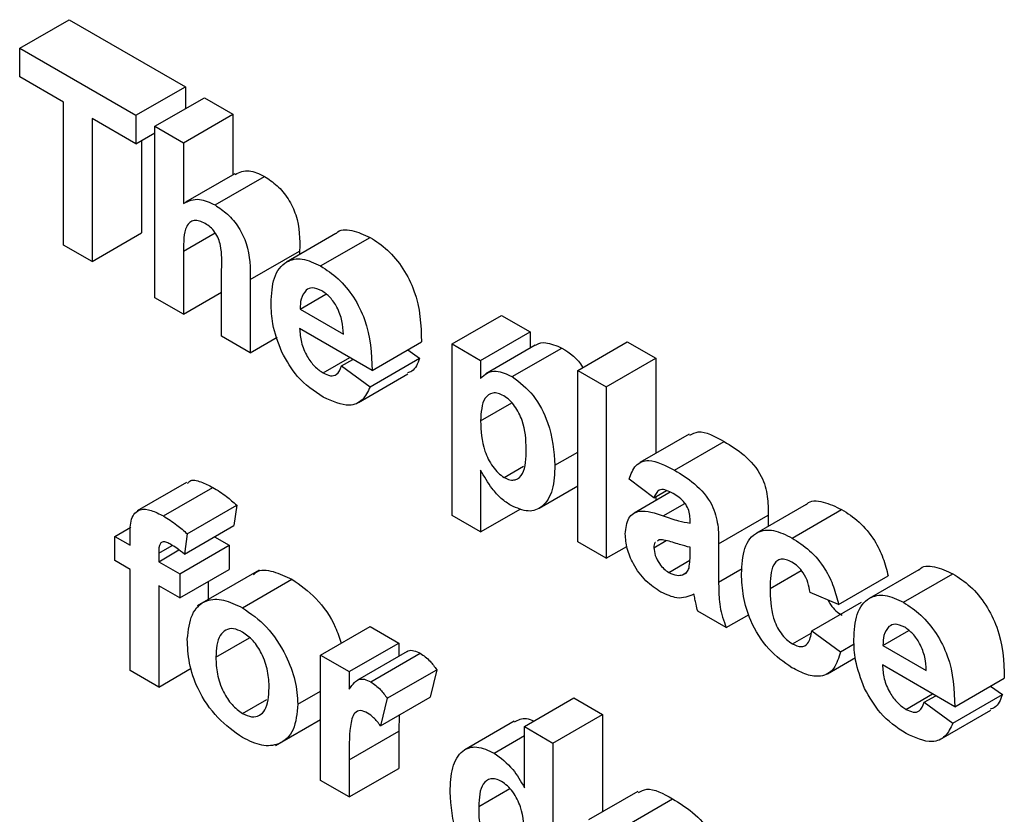
# Model space of a CAD drawing. Units: millimetres. Extents: x -217 to 664, y -32 to 370.
# Drawn here: x 292 to 293, y 150 to 151 of the extents above; entities that cross this region are included whole.
import ezdxf

# ---------------------------------------------------------------- set-up
doc = ezdxf.new("R2010")
doc.units = ezdxf.units.MM

msp = doc.modelspace()

# ---------------------------------------------------------------- linework, layer by layer
at = {"color": 7, "linetype": 'Continuous', "lineweight": 25}
for p, q in [((291.911081, 151.276973), (291.981791, 151.317793)), ((291.981791, 151.317793), (292.147689, 151.222022)), ((291.911081, 151.276973), (292.076979, 151.181202)), ((291.911081, 151.236146), (291.911081, 151.276973)), ((291.973632, 151.200035), (291.911081, 151.236146)), ((292.076979, 151.181202), (292.147689, 151.222022)), ((292.147689, 151.222022), (292.147689, 151.190622)), ((291.973632, 150.9959), (291.973632, 151.200035)), ((292.104175, 151.165502), (292.174886, 151.206322)), ((292.174886, 151.206322), (292.21568, 151.182772)), ((292.076979, 151.181202), (292.076979, 151.140375)), ((292.14497, 151.141952), (292.21568, 151.182772)), ((292.21568, 151.182772), (292.21568, 151.096194)), ((292.076979, 151.140375), (292.014427, 151.176485)), ((292.014427, 151.176485), (292.014427, 150.97235)), ((292.104175, 150.920539), (292.104175, 151.165502)), ((292.104175, 151.165502), (292.14497, 151.141952)), ((292.076979, 151.140375), (292.104175, 151.156075)), ((292.085138, 151.145085), (292.085138, 151.01317)), ((292.14497, 151.141952), (292.14497, 151.055292)), ((292.218449, 151.097792), (292.147738, 151.056972)), ((292.190056, 151.053113), (292.260767, 151.093933)), ((292.014427, 150.97235), (292.085138, 151.01317)), ((292.362705, 151.012339), (292.291994, 150.971518)), ((292.340826, 150.966075), (292.411537, 151.006895)), ((292.014427, 150.97235), (291.973632, 150.9959)), ((292.14497, 150.987133), (292.14497, 150.896989)), ((292.240157, 150.946511), (292.310868, 150.987331)), ((292.310868, 150.987331), (292.310868, 150.982414)), ((292.199363, 150.865589), (292.199363, 150.960639)), ((292.240157, 150.946511), (292.240157, 150.842039)), ((292.14497, 150.896989), (292.199363, 150.92839)), ((292.14497, 150.896989), (292.104175, 150.920539)), ((292.31159, 150.904439), (292.34847, 150.925729)), ((292.31159, 150.904439), (292.37342, 150.868746)), ((292.528439, 150.854628), (292.59915, 150.895448)), ((292.59915, 150.895448), (292.639945, 150.871898)), ((292.414214, 150.816931), (292.310868, 150.876591)), ((292.569234, 150.831078), (292.639945, 150.871898)), ((292.639945, 150.871898), (292.639945, 150.84856)), ((292.240157, 150.842039), (292.199363, 150.865589)), ((292.240157, 150.842039), (292.278623, 150.864245)), ((292.414214, 150.816931), (292.484925, 150.857751)), ((292.707936, 150.816958), (292.778646, 150.857779)), ((292.778646, 150.857779), (292.819441, 150.834228)), ((292.465405, 150.846482), (292.482205, 150.834197)), ((292.528439, 150.854628), (292.569234, 150.831078)), ((292.528439, 150.609666), (292.528439, 150.854628)), ((292.647413, 150.852872), (292.576703, 150.812051)), ((292.614575, 150.808043), (292.685286, 150.848864)), ((292.344524, 150.813195), (292.382605, 150.835179)), ((292.3707, 150.823208), (292.387021, 150.832629)), ((292.411495, 150.793376), (292.482205, 150.834197)), ((292.569234, 150.831078), (292.569234, 150.805266)), ((292.74873, 150.793408), (292.819441, 150.834228)), ((292.819441, 150.834228), (292.819441, 150.698311)), ((292.3707, 150.823208), (292.411495, 150.793376)), ((292.707936, 150.571996), (292.707936, 150.816958)), ((292.707936, 150.816958), (292.74873, 150.793408)), ((292.394816, 150.771035), (292.465526, 150.811855)), ((292.74873, 150.793408), (292.74873, 150.548446)), ((292.569234, 150.744615), (292.613952, 150.77043)), ((292.867265, 150.725919), (292.796554, 150.685099)), ((292.846212, 150.674322), (292.916923, 150.715142)), ((292.6753, 150.681323), (292.707936, 150.700163)), ((292.569234, 150.67459), (292.569234, 150.586115)), ((292.602974, 150.663994), (292.630707, 150.680004)), ((292.816721, 150.634817), (292.781366, 150.661508)), ((292.149365, 150.656909), (292.078654, 150.616089)), ((292.116286, 150.608915), (292.186997, 150.649736)), ((292.653011, 150.620156), (292.707936, 150.651863)), ((292.816721, 150.634817), (292.834861, 150.645289)), ((292.84008, 150.643022), (292.788405, 150.613191)), ((292.819441, 150.636387), (292.819441, 150.631107)), ((292.150409, 150.583475), (292.22112, 150.624296)), ((292.22112, 150.624296), (292.21704, 150.595196)), ((292.569234, 150.586115), (292.626805, 150.619351)), ((293.033965, 150.625406), (292.963255, 150.584586)), ((293.014108, 150.577398), (293.084818, 150.618218)), ((292.569234, 150.586115), (292.528439, 150.609666)), ((292.868394, 150.598706), (292.868394, 150.603171)), ((292.909189, 150.569365), (292.9799, 150.610185)), ((292.9799, 150.610185), (292.9799, 150.594195)), ((292.047063, 150.579785), (292.06997, 150.593009)), ((292.14633, 150.554376), (292.21704, 150.595196)), ((292.047063, 150.579785), (292.06882, 150.567225)), ((292.047063, 150.545239), (292.047063, 150.579785)), ((292.06882, 150.567225), (292.06882, 150.580131)), ((292.150409, 150.583475), (292.14633, 150.554376)), ((292.189414, 150.579248), (292.210241, 150.567225)), ((292.8242, 150.575049), (292.82165, 150.573194)), ((292.109614, 150.555845), (292.128887, 150.56697)), ((292.109614, 150.543675), (292.138557, 150.560383)), ((292.139531, 150.526405), (292.210241, 150.567225)), ((292.210241, 150.567225), (292.210241, 150.532679)), ((292.74873, 150.548446), (292.707936, 150.571996)), ((292.74873, 150.548446), (292.778275, 150.565502)), ((292.816721, 150.563664), (292.834424, 150.573884)), ((292.868394, 150.555278), (292.868394, 150.56416)), ((292.909189, 150.569365), (292.909189, 150.514357)), ((292.109614, 150.555845), (292.109614, 150.543675)), ((292.06882, 150.532679), (292.047063, 150.545239)), ((292.06882, 150.388214), (292.06882, 150.532679)), ((292.109614, 150.543675), (292.139531, 150.526405)), ((292.139531, 150.491859), (292.210241, 150.532679)), ((292.838011, 150.528311), (292.868226, 150.545753)), ((292.139531, 150.526405), (292.139531, 150.491859)), ((292.252818, 150.531471), (292.164429, 150.480445)), ((292.229151, 150.477808), (292.299862, 150.518629)), ((292.857771, 150.524853), (292.862399, 150.527525)), ((292.982619, 150.50558), (293.027016, 150.531209)), ((293.080526, 150.482526), (293.151237, 150.523346)), ((293.194915, 150.531914), (293.124204, 150.491094)), ((293.173037, 150.48565), (293.243747, 150.526471)), ((292.139531, 150.491859), (292.109614, 150.509129)), ((292.109614, 150.509129), (292.109614, 150.364664)), ((292.180325, 150.515409), (292.180325, 150.489622)), ((293.080526, 150.482526), (293.039732, 150.499795)), ((293.042452, 150.444835), (293.113162, 150.485656)), ((292.920068, 150.449535), (292.879273, 150.473085)), ((292.920068, 150.449535), (292.95258, 150.468304)), ((292.340784, 150.410224), (292.411495, 150.451044)), ((292.411495, 150.451044), (292.452289, 150.427494)), ((292.191204, 150.407069), (292.239324, 150.434848)), ((293.01466, 150.426333), (293.041366, 150.44175)), ((293.042452, 150.444835), (293.083246, 150.415004)), ((293.143801, 150.424014), (293.180681, 150.445305)), ((292.381579, 150.386673), (292.452289, 150.427494)), ((292.452289, 150.427494), (292.452289, 150.408408)), ((293.083246, 150.415004), (293.102822, 150.426305)), ((293.143801, 150.424014), (293.20563, 150.388321)), ((292.340784, 150.231213), (292.340784, 150.410224)), ((292.340784, 150.410224), (292.381579, 150.386673)), ((292.464196, 150.415281), (292.393485, 150.374461)), ((292.412387, 150.372029), (292.483098, 150.412849)), ((293.064664, 150.383655), (293.104523, 150.406665)), ((293.246425, 150.336506), (293.143078, 150.396167)), ((292.109614, 150.364664), (292.06882, 150.388214)), ((292.109614, 150.364664), (292.156153, 150.391531)), ((292.381579, 150.386673), (292.381579, 150.361696)), ((292.435971, 150.348501), (292.506682, 150.389322)), ((292.506682, 150.389322), (292.497163, 150.350015)), ((293.246425, 150.336506), (293.317135, 150.377326)), ((293.297615, 150.366058), (293.314416, 150.353772)), ((292.308148, 150.340049), (292.340784, 150.358889)), ((292.426453, 150.309195), (292.497163, 150.350015)), ((293.176734, 150.33277), (293.214815, 150.354754)), ((293.20291, 150.342783), (293.219231, 150.352205)), ((293.243705, 150.312952), (293.314416, 150.353772)), ((292.229364, 150.32694), (292.264161, 150.347028)), ((292.435971, 150.348501), (292.426453, 150.309195)), ((292.631786, 150.308183), (292.702496, 150.349004)), ((292.702496, 150.349004), (292.743291, 150.325454)), ((293.20291, 150.342783), (293.243705, 150.312952)), ((292.453155, 150.324609), (292.452289, 150.301578)), ((292.67258, 150.284633), (292.743291, 150.325454)), ((292.743291, 150.325454), (292.743291, 150.186396)), ((293.227026, 150.29061), (293.297737, 150.33143)), ((292.27643, 150.280902), (292.340784, 150.318053)), ((292.617281, 150.315706), (292.54657, 150.274885)), ((292.631786, 150.220886), (292.631786, 150.308183)), ((292.631786, 150.308183), (292.67258, 150.284633)), ((292.381579, 150.260757), (292.452289, 150.301578)), ((292.452289, 150.301578), (292.452289, 150.248483)), ((292.588569, 150.270321), (292.631786, 150.29527)), ((292.67258, 150.284633), (292.67258, 150.039671)), ((292.381579, 150.260757), (292.381579, 150.207663)), ((292.381579, 150.207663), (292.452289, 150.248483)), ((292.381579, 150.207663), (292.340784, 150.231213)), ((292.793835, 150.215574), (292.723124, 150.174754)), ((292.772782, 150.163977), (292.843493, 150.204797))]:
    msp.add_line(p, q, dxfattribs=at)
at = {"color": 8, "linetype": 'Continuous', "lineweight": 25}
for p, q in [((292.14497, 150.987133), (292.190252, 151.013273)), ((292.830149, 150.609007), (292.86093, 150.626776)), ((292.909189, 150.514357), (292.94283, 150.533777)), ((292.566514, 150.193793), (292.611054, 150.219505))]:
    msp.add_line(p, q, dxfattribs=at)
at = {"color": 7, "linetype": 'Continuous', "lineweight": 25}
for points, knots in [([(292.218854, 151.096905), (292.225132, 151.099753), (292.237142, 151.105203), (292.253134, 151.097574), (292.260767, 151.093933)], [0, 0, 0, 0, 0.52271612, 1, 1, 1, 1]), ([(292.260767, 151.093933), (292.266784, 151.089898), (292.27881, 151.081835), (292.295348, 151.062452), (292.311265, 151.027971), (292.311032, 151.004097), (292.310868, 150.987331)], [0, 0, 0, 0, 0.18723175, 0.37420135, 0.56054345, 1, 1, 1, 1]), ([(292.14497, 151.055292), (292.152218, 151.058691), (292.165176, 151.064768), (292.182447, 151.056677), (292.190056, 151.053113)], [0, 0, 0, 0, 0.55940752, 1, 1, 1, 1]), ([(292.190056, 151.053113), (292.196074, 151.049078), (292.2081, 151.041014), (292.224637, 151.021632), (292.240555, 150.987151), (292.240321, 150.963276), (292.240157, 150.946511)], [0, 0, 0, 0, 0.18723175, 0.37420135, 0.56054345, 1, 1, 1, 1]), ([(292.175991, 151.026687), (292.173207, 151.028081), (292.167639, 151.030868), (292.159922, 151.031261), (292.153512, 151.028635), (292.145074, 151.016618), (292.145016, 151.000231), (292.14497, 150.987133)], [0, 0, 0, 0, 0.12526984, 0.25050471, 0.37568351, 0.50096307, 1, 1, 1, 1]), ([(292.199363, 150.960639), (292.199818, 150.971828), (292.200387, 150.985808), (292.195353, 151.004959), (292.190124, 151.014216), (292.183371, 151.021931), (292.178453, 151.0251), (292.175991, 151.026687)], [0, 0, 0, 0, 0.50056266, 0.62544259, 0.75017916, 0.87493709, 1, 1, 1, 1]), ([(292.36285, 151.012151), (292.362971, 151.012312), (292.367679, 151.018557), (292.385433, 151.018575), (292.402832, 151.01079), (292.411537, 151.006895)], [0, 0, 0, 0, 0.01299293, 0.50618333, 1, 1, 1, 1]), ([(292.411537, 151.006895), (292.419949, 151.001376), (292.436752, 150.990351), (292.459446, 150.962996), (292.482867, 150.915761), (292.484077, 150.881661), (292.484925, 150.857751)], [0, 0, 0, 0, 0.1873745, 0.37430472, 0.56126179, 1, 1, 1, 1]), ([(292.270073, 150.912949), (292.270774, 150.925702), (292.27217, 150.951139), (292.289258, 150.973431), (292.314009, 150.978721), (292.331883, 150.970292), (292.340826, 150.966075)], [0, 0, 0, 0, 0.28067101, 0.55980348, 0.77976208, 1, 1, 1, 1]), ([(292.340826, 150.966075), (292.349238, 150.960556), (292.366041, 150.94953), (292.388735, 150.922176), (292.412157, 150.87494), (292.413366, 150.840841), (292.414214, 150.816931)], [0, 0, 0, 0, 0.1873745, 0.37430472, 0.56126179, 1, 1, 1, 1]), ([(292.320259, 150.931576), (292.317296, 150.927756), (292.311988, 150.920912), (292.311712, 150.909486), (292.31159, 150.904439)], [0, 0, 0, 0, 0.55828404, 1, 1, 1, 1]), ([(292.342654, 150.930474), (292.337815, 150.932634), (292.329158, 150.936497), (292.322983, 150.933082), (292.320259, 150.931576)], [0, 0, 0, 0, 0.55887845, 1, 1, 1, 1]), ([(292.37342, 150.868746), (292.373071, 150.874877), (292.372375, 150.887102), (292.365474, 150.905996), (292.354764, 150.921912), (292.34669, 150.927621), (292.342654, 150.930474)], [0, 0, 0, 0, 0.28098295, 0.56027884, 0.78021873, 1, 1, 1, 1]), ([(292.285286, 150.843073), (292.280199, 150.856695), (292.271097, 150.881069), (292.270387, 150.90319), (292.270073, 150.912949)], [0, 0, 0, 0, 0.55886642, 1, 1, 1, 1]), ([(292.310868, 150.876591), (292.311325, 150.870169), (292.312237, 150.857362), (292.32031, 150.837689), (292.331948, 150.821831), (292.34033, 150.816074), (292.344524, 150.813195)], [0, 0, 0, 0, 0.2807014, 0.55980478, 0.77980492, 1, 1, 1, 1]), ([(292.6477, 150.852432), (292.648313, 150.85297), (292.652066, 150.856259), (292.664531, 150.857692), (292.677424, 150.852208), (292.685286, 150.848864)], [0, 0, 0, 0, 0.07079057, 0.43331788, 1, 1, 1, 1]), ([(292.344609, 150.7786), (292.331632, 150.78716), (292.308476, 150.802436), (292.292368, 150.830664), (292.285286, 150.843073)], [0, 0, 0, 0, 0.56039137, 1, 1, 1, 1]), ([(292.685286, 150.848864), (292.696612, 150.841633), (292.708094, 150.834303), (292.715067, 150.821306), (292.715161, 150.82113)], [0, 0, 0, 0, 0.986439346, 1, 1, 1, 1]), ([(292.482205, 150.834197), (292.479313, 150.826727), (292.475474, 150.816813), (292.466925, 150.813921), (292.464817, 150.813208)], [0, 0, 0, 0, 0.75337617, 1, 1, 1, 1]), ([(292.344524, 150.813195), (292.347987, 150.811521), (292.354905, 150.808178), (292.365661, 150.810339), (292.368789, 150.818327), (292.3707, 150.823208)], [0, 0, 0, 0, 0.28068242, 0.56052497, 1, 1, 1, 1]), ([(292.569234, 150.805266), (292.572225, 150.808254), (292.578209, 150.814231), (292.593616, 150.817203), (292.606635, 150.811513), (292.614575, 150.808043)], [0, 0, 0, 0, 0.28053164, 0.56122931, 1, 1, 1, 1]), ([(292.614575, 150.808043), (292.624976, 150.799947), (292.645832, 150.783713), (292.671528, 150.733726), (292.673869, 150.701195), (292.6753, 150.681323)], [0, 0, 0, 0, 0.27906565, 0.55961136, 1, 1, 1, 1]), ([(292.411495, 150.793376), (292.408242, 150.786567), (292.401746, 150.772966), (292.378851, 150.76299), (292.357584, 150.772684), (292.344609, 150.7786)], [0, 0, 0, 0, 0.28101295, 0.56131383, 1, 1, 1, 1]), ([(292.602295, 150.780587), (292.599579, 150.78192), (292.594149, 150.784586), (292.58419, 150.785017), (292.570916, 150.775721), (292.569906, 150.757053), (292.569234, 150.744615)], [0, 0, 0, 0, 0.12567916, 0.25129708, 0.50113725, 1, 1, 1, 1]), ([(292.634505, 150.704481), (292.633975, 150.717834), (292.633181, 150.737862), (292.620542, 150.763223), (292.610608, 150.775007), (292.605066, 150.778727), (292.602295, 150.780587)], [0, 0, 0, 0, 0.499374883, 0.748993386, 0.874477472, 1, 1, 1, 1]), ([(292.569234, 150.744615), (292.569753, 150.730513), (292.570531, 150.709365), (292.583757, 150.682537), (292.594183, 150.669937), (292.600044, 150.665975), (292.602974, 150.663994)], [0, 0, 0, 0, 0.49946769, 0.74909005, 0.8745364, 1, 1, 1, 1]), ([(292.868163, 150.724172), (292.871968, 150.72626), (292.884902, 150.73336), (292.903674, 150.72268), (292.916923, 150.715142)], [0, 0, 0, 0, 0.294245962, 1, 1, 1, 1]), ([(292.916923, 150.715142), (292.926424, 150.709447), (292.94531, 150.698126), (292.971498, 150.669052), (292.979875, 150.635985), (292.979892, 150.618829), (292.9799, 150.610185)], [0, 0, 0, 0, 0.28173806, 0.56002829, 0.7783391, 1, 1, 1, 1]), ([(292.602974, 150.663994), (292.605778, 150.662628), (292.611385, 150.659896), (292.621422, 150.660287), (292.633753, 150.671919), (292.634204, 150.691448), (292.634505, 150.704481)], [0, 0, 0, 0, 0.125411285, 0.25082939, 0.500059082, 1, 1, 1, 1]), ([(292.781366, 150.661508), (292.784013, 150.668763), (292.789292, 150.683228), (292.812464, 150.692145), (292.8334, 150.681088), (292.846212, 150.674322)], [0, 0, 0, 0, 0.28077301, 0.55984419, 1, 1, 1, 1]), ([(292.612791, 150.623782), (292.608064, 150.626883), (292.598616, 150.633082), (292.582982, 150.650458), (292.57445, 150.665434), (292.569234, 150.67459)], [0, 0, 0, 0, 0.28010419, 0.55985285, 1, 1, 1, 1]), ([(292.6753, 150.681323), (292.674758, 150.669226), (292.673678, 150.645093), (292.659801, 150.62171), (292.63808, 150.612919), (292.621215, 150.620163), (292.612791, 150.623782)], [0, 0, 0, 0, 0.28099688, 0.56054852, 0.78047304, 1, 1, 1, 1]), ([(292.846212, 150.674322), (292.855713, 150.668626), (292.874599, 150.657305), (292.900788, 150.628232), (292.909165, 150.595165), (292.909181, 150.578009), (292.909189, 150.569365)], [0, 0, 0, 0, 0.28173806, 0.56002829, 0.7783391, 1, 1, 1, 1]), ([(292.150691, 150.655096), (292.151676, 150.656438), (292.155656, 150.661861), (292.17, 150.658211), (292.181324, 150.652565), (292.186997, 150.649736)], [0, 0, 0, 0, 0.1408725, 0.56962023, 1, 1, 1, 1]), ([(292.186997, 150.649736), (292.193469, 150.645704), (292.205029, 150.638502), (292.216202, 150.628637), (292.22112, 150.624296)], [0, 0, 0, 0, 0.55988544, 1, 1, 1, 1]), ([(292.842133, 150.642131), (292.838895, 150.643828), (292.83244, 150.647211), (292.821753, 150.646696), (292.81863, 150.639324), (292.816721, 150.634817)], [0, 0, 0, 0, 0.28124485, 0.56056282, 1, 1, 1, 1]), ([(292.868394, 150.603171), (292.868297, 150.606023), (292.868102, 150.611715), (292.865349, 150.621431), (292.856273, 150.633868), (292.847971, 150.63872), (292.842133, 150.642131)], [0, 0, 0, 0, 0.18753619, 0.37431556, 0.56002439, 1, 1, 1, 1]), ([(293.03437, 150.624881), (293.034703, 150.625325), (293.039658, 150.631923), (293.058511, 150.630528), (293.076041, 150.622326), (293.084818, 150.618218)], [0, 0, 0, 0, 0.03478333, 0.51669479, 1, 1, 1, 1]), ([(292.06882, 150.580131), (292.068797, 150.588764), (292.06875, 150.605851), (292.080856, 150.620098), (292.09893, 150.617933), (292.110493, 150.611925), (292.116286, 150.608915)], [0, 0, 0, 0, 0.28180091, 0.55776953, 0.77846472, 1, 1, 1, 1]), ([(292.775927, 150.58324), (292.776811, 150.591552), (292.778577, 150.608146), (292.798987, 150.619887), (292.818305, 150.613142), (292.830149, 150.609007)], [0, 0, 0, 0, 0.279666715, 0.558309145, 1, 1, 1, 1]), ([(293.084818, 150.618218), (293.093251, 150.612843), (293.110069, 150.602123), (293.131473, 150.576583), (293.144861, 150.548724), (293.14911, 150.531812), (293.151237, 150.523346)], [0, 0, 0, 0, 0.28045719, 0.55933686, 0.77938333, 1, 1, 1, 1]), ([(292.116286, 150.608915), (292.122758, 150.604883), (292.134318, 150.597681), (292.145492, 150.587817), (292.150409, 150.583475)], [0, 0, 0, 0, 0.55988544, 1, 1, 1, 1]), ([(292.830149, 150.609007), (292.837419, 150.606471), (292.850394, 150.601943), (292.862896, 150.599695), (292.868394, 150.598706)], [0, 0, 0, 0, 0.56021264, 1, 1, 1, 1]), ([(292.941825, 150.526333), (292.942531, 150.539175), (292.943939, 150.564779), (292.961219, 150.587484), (292.987092, 150.590706), (293.005094, 150.581838), (293.014108, 150.577398)], [0, 0, 0, 0, 0.280707458, 0.559643186, 0.779503663, 1, 1, 1, 1]), ([(292.826665, 150.500314), (292.819395, 150.505111), (292.804892, 150.514678), (292.78749, 150.538158), (292.777391, 150.56266), (292.776415, 150.576376), (292.775927, 150.58324)], [0, 0, 0, 0, 0.28048917, 0.55952973, 0.77959729, 1, 1, 1, 1]), ([(292.868394, 150.56416), (292.863366, 150.565414), (292.855084, 150.567479), (292.843369, 150.571373), (292.833432, 150.574591), (292.827275, 150.574897), (292.8242, 150.575049)], [0, 0, 0, 0, 0.340193103, 0.560377192, 0.780508265, 1, 1, 1, 1]), ([(293.014108, 150.577398), (293.02254, 150.572023), (293.039358, 150.561302), (293.060763, 150.535763), (293.07415, 150.507903), (293.078399, 150.490992), (293.080526, 150.482526)], [0, 0, 0, 0, 0.28045719, 0.55933686, 0.77938333, 1, 1, 1, 1]), ([(292.126825, 150.568286), (292.124937, 150.569297), (292.121169, 150.571317), (292.115614, 150.572611), (292.109686, 150.568797), (292.109644, 150.561191), (292.109614, 150.555845)], [0, 0, 0, 0, 0.187802051, 0.374953484, 0.560678601, 1, 1, 1, 1]), ([(292.14633, 150.554376), (292.142723, 150.557302), (292.136281, 150.562528), (292.129715, 150.566526), (292.126825, 150.568286)], [0, 0, 0, 0, 0.55984699, 1, 1, 1, 1]), ([(292.81896, 150.571237), (292.818716, 150.571079), (292.816845, 150.569867), (292.816779, 150.566549), (292.816721, 150.563664)], [0, 0, 0, 0, 0.1304048, 1, 1, 1, 1]), ([(292.816721, 150.563664), (292.81712, 150.559916), (292.817917, 150.552412), (292.823806, 150.54139), (292.830826, 150.533067), (292.835615, 150.529897), (292.838011, 150.528311)], [0, 0, 0, 0, 0.27929413, 0.55914012, 0.7794463, 1, 1, 1, 1]), ([(292.866907, 150.534349), (292.86745, 150.538078), (292.868419, 150.544742), (292.868402, 150.552057), (292.868394, 150.555278)], [0, 0, 0, 0, 0.55967619, 1, 1, 1, 1]), ([(293.013768, 150.543048), (293.011065, 150.544409), (293.005662, 150.54713), (292.998136, 150.547569), (292.992006, 150.54488), (292.983267, 150.533967), (292.982907, 150.51819), (292.982619, 150.50558)], [0, 0, 0, 0, 0.125319398, 0.250544326, 0.375795871, 0.501063365, 1, 1, 1, 1]), ([(292.245033, 150.524851), (292.246284, 150.526229), (292.252695, 150.533292), (292.273064, 150.531028), (292.290925, 150.522764), (292.299862, 150.518629)], [0, 0, 0, 0, 0.108047607, 0.553721294, 1, 1, 1, 1]), ([(292.857771, 150.524853), (292.86005, 150.52584), (292.86412, 150.527603), (292.866055, 150.532287), (292.866907, 150.534349)], [0, 0, 0, 0, 0.55986687, 1, 1, 1, 1]), ([(293.039732, 150.499795), (293.038967, 150.504422), (293.037441, 150.513651), (293.031048, 150.527135), (293.022483, 150.537386), (293.016675, 150.541159), (293.013768, 150.543048)], [0, 0, 0, 0, 0.28056084, 0.55964827, 0.77960021, 1, 1, 1, 1]), ([(293.195061, 150.531727), (293.195182, 150.531887), (293.199889, 150.538133), (293.217644, 150.53815), (293.235042, 150.530365), (293.243747, 150.526471)], [0, 0, 0, 0, 0.01299293, 0.50618333, 1, 1, 1, 1]), ([(292.299862, 150.518629), (292.311582, 150.510457), (292.335005, 150.494127), (292.360152, 150.457726), (292.367681, 150.434928), (292.370226, 150.42722)], [0, 0, 0, 0, 0.39867279, 0.79671032, 1, 1, 1, 1]), ([(292.838011, 150.528311), (292.842007, 150.526513), (292.849151, 150.523299), (292.855134, 150.524377), (292.857771, 150.524853)], [0, 0, 0, 0, 0.5593412, 1, 1, 1, 1]), ([(293.01381, 150.392278), (293.002345, 150.400205), (292.979451, 150.416034), (292.954591, 150.456389), (292.943228, 150.494535), (292.942293, 150.515724), (292.941825, 150.526333)], [0, 0, 0, 0, 0.279707451, 0.558485238, 0.778933793, 1, 1, 1, 1]), ([(293.243747, 150.526471), (293.252159, 150.520951), (293.268962, 150.509926), (293.291656, 150.482571), (293.315078, 150.435336), (293.316287, 150.401237), (293.317135, 150.377326)], [0, 0, 0, 0, 0.187374503, 0.374304717, 0.561261788, 1, 1, 1, 1]), ([(292.909189, 150.514357), (292.909279, 150.507422), (292.909427, 150.496004), (292.910915, 150.479384), (292.914664, 150.464474), (292.918266, 150.454515), (292.920068, 150.449535)], [0, 0, 0, 0, 0.34012912, 0.56006931, 0.77996457, 1, 1, 1, 1]), ([(292.982619, 150.50558), (292.982879, 150.491784), (292.983203, 150.474529), (292.991678, 150.451893), (292.997981, 150.441195), (293.005955, 150.432071), (293.011757, 150.428247), (293.01466, 150.426333)], [0, 0, 0, 0, 0.49931303, 0.6245497, 0.74976258, 0.87478382, 1, 1, 1, 1]), ([(292.150409, 150.433122), (292.151862, 150.445632), (292.154765, 150.470618), (292.174946, 150.490078), (292.201843, 150.49098), (292.220044, 150.482201), (292.229151, 150.477808)], [0, 0, 0, 0, 0.27995008, 0.55914711, 0.77942404, 1, 1, 1, 1]), ([(292.873961, 150.497105), (292.866243, 150.493961), (292.852455, 150.488345), (292.834549, 150.496656), (292.826665, 150.500314)], [0, 0, 0, 0, 0.55970915, 1, 1, 1, 1]), ([(292.875406, 150.490333), (292.875164, 150.49159), (292.874732, 150.493835), (292.874197, 150.496106), (292.873961, 150.497105)], [0, 0, 0, 0, 0.56004661, 1, 1, 1, 1]), ([(292.879273, 150.473085), (292.878494, 150.476318), (292.877104, 150.482091), (292.875925, 150.487815), (292.875406, 150.490333)], [0, 0, 0, 0, 0.55995826, 1, 1, 1, 1]), ([(293.102284, 150.432524), (293.102984, 150.445278), (293.104381, 150.470714), (293.121468, 150.493006), (293.146219, 150.498296), (293.164094, 150.489867), (293.173037, 150.48565)], [0, 0, 0, 0, 0.28067101, 0.55980348, 0.77976208, 1, 1, 1, 1]), ([(292.229151, 150.477808), (292.240981, 150.469626), (292.264621, 150.453273), (292.291032, 150.413002), (292.306114, 150.373339), (292.30747, 150.351151), (292.308148, 150.340049)], [0, 0, 0, 0, 0.27978502, 0.55912421, 0.7793881, 1, 1, 1, 1]), ([(293.064912, 150.489135), (293.066202, 150.486797), (293.06947, 150.480872), (293.07671, 150.472915), (293.082482, 150.469075), (293.085371, 150.467154)], [0, 0, 0, 0, 0.24562662, 0.62251948, 1, 1, 1, 1]), ([(293.173037, 150.48565), (293.181448, 150.480131), (293.198251, 150.469105), (293.220945, 150.441751), (293.244367, 150.394515), (293.245577, 150.360416), (293.246425, 150.336506)], [0, 0, 0, 0, 0.187374503, 0.374304717, 0.561261788, 1, 1, 1, 1]), ([(292.229364, 150.44314), (292.224932, 150.445195), (292.21607, 150.449303), (292.20493, 150.44671), (292.193045, 150.43575), (292.191962, 150.41889), (292.191204, 150.407069)], [0, 0, 0, 0, 0.18698534, 0.37387793, 0.56102188, 1, 1, 1, 1]), ([(293.152469, 150.451151), (293.149506, 150.447331), (293.144198, 150.440487), (293.143922, 150.429061), (293.143801, 150.424014)], [0, 0, 0, 0, 0.55828404, 1, 1, 1, 1]), ([(293.174864, 150.450049), (293.170026, 150.452209), (293.161369, 150.456072), (293.155193, 150.452658), (293.152469, 150.451151)], [0, 0, 0, 0, 0.55887845, 1, 1, 1, 1]), ([(293.20563, 150.388321), (293.205281, 150.394452), (293.204585, 150.406677), (293.197684, 150.425571), (293.186975, 150.441487), (293.1789, 150.447196), (293.174864, 150.450049)], [0, 0, 0, 0, 0.28098295, 0.56027884, 0.78021873, 1, 1, 1, 1]), ([(292.267354, 150.363452), (292.267048, 150.371255), (292.266437, 150.386817), (292.258309, 150.411048), (292.244939, 150.431967), (292.234553, 150.439417), (292.229364, 150.44314)], [0, 0, 0, 0, 0.28104338, 0.56055319, 0.78041987, 1, 1, 1, 1]), ([(293.01466, 150.426333), (293.018928, 150.424385), (293.027444, 150.420499), (293.03888, 150.426919), (293.041095, 150.438029), (293.042452, 150.444835)], [0, 0, 0, 0, 0.280160108, 0.558978029, 1, 1, 1, 1]), ([(292.229406, 150.292369), (292.217374, 150.300887), (292.19337, 150.317881), (292.165196, 150.358594), (292.151987, 150.399431), (292.150936, 150.421878), (292.150409, 150.433122)], [0, 0, 0, 0, 0.28014453, 0.55889883, 0.77905309, 1, 1, 1, 1]), ([(293.117497, 150.362649), (293.112409, 150.37627), (293.103307, 150.400644), (293.102597, 150.422766), (293.102284, 150.432524)], [0, 0, 0, 0, 0.55886642, 1, 1, 1, 1]), ([(292.191204, 150.407069), (292.19151, 150.399226), (292.192121, 150.383583), (292.20025, 150.359218), (292.2137, 150.338178), (292.224145, 150.330684), (292.229364, 150.32694)], [0, 0, 0, 0, 0.28101541, 0.56046426, 0.78039353, 1, 1, 1, 1]), ([(292.464362, 150.41501), (292.464899, 150.415426), (292.467417, 150.417373), (292.474018, 150.417127), (292.48007, 150.414275), (292.483098, 150.412849)], [0, 0, 0, 0, 0.11941443, 0.55955208, 1, 1, 1, 1]), ([(292.483098, 150.412849), (292.487896, 150.409438), (292.49648, 150.403337), (292.50356, 150.393611), (292.506682, 150.389322)], [0, 0, 0, 0, 0.55904238, 1, 1, 1, 1]), ([(293.083246, 150.415004), (293.080665, 150.406418), (293.075514, 150.389286), (293.057162, 150.378236), (293.03513, 150.38115), (293.020922, 150.388566), (293.01381, 150.392278)], [0, 0, 0, 0, 0.28024449, 0.55915705, 0.7793261, 1, 1, 1, 1]), ([(293.143078, 150.396167), (293.143535, 150.389745), (293.144447, 150.376937), (293.15252, 150.357264), (293.164158, 150.341406), (293.172541, 150.335649), (293.176734, 150.33277)], [0, 0, 0, 0, 0.2807014, 0.55980478, 0.77980492, 1, 1, 1, 1]), ([(292.381579, 150.361696), (292.383977, 150.364997), (292.387924, 150.370429), (292.394911, 150.376073), (292.403225, 150.376446), (292.409332, 150.373502), (292.412387, 150.372029)], [0, 0, 0, 0, 0.3405137, 0.5605353, 0.78019023, 1, 1, 1, 1]), ([(292.412387, 150.372029), (292.417186, 150.368618), (292.425769, 150.362517), (292.432849, 150.35279), (292.435971, 150.348501)], [0, 0, 0, 0, 0.55904238, 1, 1, 1, 1]), ([(292.229364, 150.32694), (292.233805, 150.324886), (292.242686, 150.320778), (292.25386, 150.323399), (292.265564, 150.3347), (292.266616, 150.351602), (292.267354, 150.363452)], [0, 0, 0, 0, 0.18692984, 0.37381887, 0.56097796, 1, 1, 1, 1]), ([(293.176819, 150.298175), (293.163842, 150.306736), (293.140687, 150.322012), (293.124578, 150.350239), (293.117497, 150.362649)], [0, 0, 0, 0, 0.560391371, 1, 1, 1, 1]), ([(293.314416, 150.353772), (293.311523, 150.346303), (293.307684, 150.336388), (293.299136, 150.333496), (293.297028, 150.332783)], [0, 0, 0, 0, 0.75337617, 1, 1, 1, 1]), ([(292.308148, 150.340049), (292.306984, 150.327046), (292.304659, 150.301061), (292.283749, 150.282015), (292.257284, 150.278862), (292.238704, 150.287864), (292.229406, 150.292369)], [0, 0, 0, 0, 0.27992386, 0.55936711, 0.77951572, 1, 1, 1, 1]), ([(293.176734, 150.33277), (293.180198, 150.331096), (293.187115, 150.327753), (293.197871, 150.329914), (293.200999, 150.337902), (293.20291, 150.342783)], [0, 0, 0, 0, 0.28068242, 0.56052497, 1, 1, 1, 1]), ([(292.407925, 150.327496), (292.404374, 150.32913), (292.397287, 150.33239), (292.386526, 150.326815), (292.381379, 150.3011), (292.381499, 150.276916), (292.381579, 150.260757)], [0, 0, 0, 0, 0.12467218, 0.24877402, 0.49806097, 1, 1, 1, 1]), ([(292.426453, 150.309195), (292.42324, 150.313322), (292.417506, 150.320688), (292.410851, 150.325417), (292.407925, 150.327496)], [0, 0, 0, 0, 0.56029434, 1, 1, 1, 1]), ([(292.617673, 150.314869), (292.622959, 150.317787), (292.630907, 150.322174), (292.641692, 150.317539), (292.645302, 150.315986)], [0, 0, 0, 0, 0.66516219, 1, 1, 1, 1]), ([(293.243705, 150.312952), (293.240453, 150.306142), (293.233956, 150.292541), (293.211061, 150.282565), (293.189794, 150.29226), (293.176819, 150.298175)], [0, 0, 0, 0, 0.28101295, 0.56131383, 1, 1, 1, 1]), ([(292.52572, 150.214644), (292.526225, 150.226716), (292.527232, 150.250782), (292.540807, 150.274619), (292.563308, 150.281832), (292.580148, 150.274158), (292.588569, 150.270321)], [0, 0, 0, 0, 0.28102288, 0.56026945, 0.7801234, 1, 1, 1, 1]), ([(292.588569, 150.270321), (292.597965, 150.263325), (292.614795, 150.250794), (292.62658, 150.23005), (292.631786, 150.220886)], [0, 0, 0, 0, 0.55825416, 1, 1, 1, 1]), ([(292.59915, 150.229667), (292.596455, 150.231006), (292.591064, 150.233684), (292.581259, 150.233888), (292.568134, 150.22468), (292.567162, 150.206144), (292.566514, 150.193793)], [0, 0, 0, 0, 0.12565924, 0.25130995, 0.50112555, 1, 1, 1, 1]), ([(292.631786, 150.151451), (292.631455, 150.165158), (292.631041, 150.182308), (292.621811, 150.204497), (292.615553, 150.214941), (292.607724, 150.223973), (292.602009, 150.227768), (292.59915, 150.229667)], [0, 0, 0, 0, 0.498931, 0.6242593, 0.74958017, 0.8747392, 1, 1, 1, 1]), ([(292.586402, 150.08628), (292.575929, 150.094582), (292.554917, 150.111238), (292.529425, 150.161832), (292.527125, 150.194617), (292.52572, 150.214644)], [0, 0, 0, 0, 0.27881233, 0.55943901, 1, 1, 1, 1]), ([(292.794732, 150.213827), (292.798538, 150.215916), (292.811472, 150.223015), (292.830244, 150.212335), (292.843493, 150.204797)], [0, 0, 0, 0, 0.29424596, 1, 1, 1, 1]), ([(292.843493, 150.204797), (292.85283, 150.199093), (292.871389, 150.187755), (292.895263, 150.163447), (292.89928, 150.147025), (292.900289, 150.142899)], [0, 0, 0, 0, 0.43118255, 0.8570884, 1, 1, 1, 1]), ([(292.566514, 150.193793), (292.566557, 150.185559), (292.566634, 150.170881), (292.571098, 150.154647), (292.573058, 150.14752)], [0, 0, 0, 0, 0.56094245, 1, 1, 1, 1])]:
    msp.add_open_spline(points, degree=3, knots=knots, dxfattribs=at)

doc.saveas('drawing.dxf')
